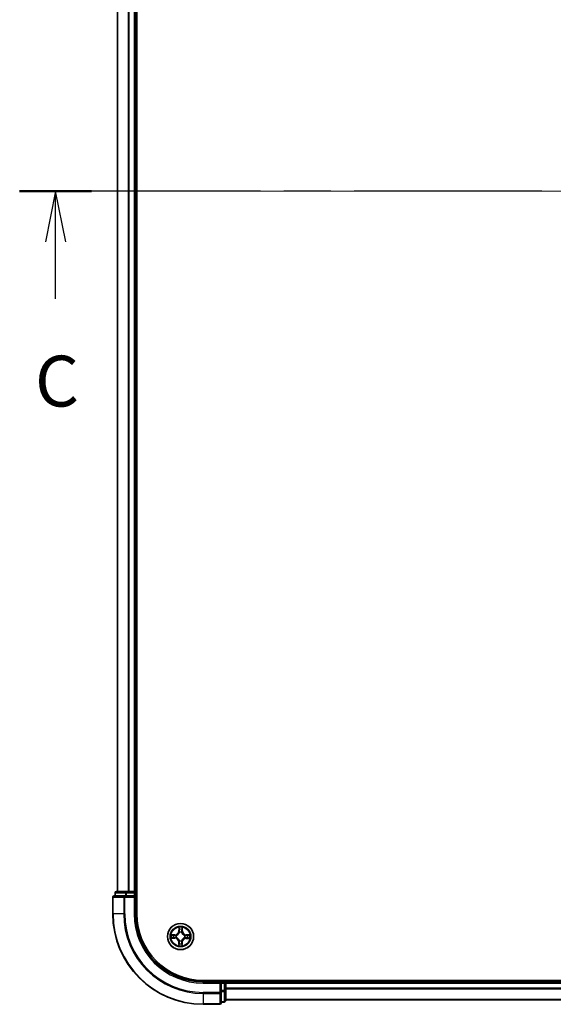
# Model space of a CAD drawing. Units: millimetres. Extents: x 36 to 7134, y 20 to 1284.
# Drawn here: x 1596 to 1715, y 838 to 1056 of the extents above; entities that cross this region are included whole.
import ezdxf

# ---------------------------------------------------------------- set-up
doc = ezdxf.new("R2010")
doc.units = ezdxf.units.MM
doc.header["$LTSCALE"] = 2.5
doc.linetypes.add('CHAIN', pattern=[0.3543, 0.2362, -0.0295, 0.0591, -0.0295])
for name, color, linetype, lineweight in [('Centerline (ISO)', 131, 'Continuous', 18), ('Section Line (ISO)', 7, 'CHAIN', 25), ('Visible (ISO)', 7, 'Continuous', 35), ('Visible Narrow (ISO)', 7, 'Continuous', 25)]:
    doc.layers.add(name, color=color, linetype=linetype, lineweight=lineweight)
doc.styles.add('Note Text (TK)', font='MS PGothic.ttf')

# ---------------------------------------------------------------- blocks, each defined once
blk = doc.blocks.new('2dTransSection2')
at = {"layer": 'Section Line (ISO)', "linetype": 'CHAIN', "ltscale": 15.641702}
blk.add_line((195.181, 229.859), (141.762, 229.859), dxfattribs=at)
at = {"layer": 'Section Line (ISO)', "linetype": 'Continuous', "lineweight": 50}
for p, q in [((145.304, 229.859), (141.762, 229.859)), ((195.181, 229.859), (191.639, 229.859))]:
    blk.add_line(p, q, dxfattribs=at)
at = {"layer": 'Section Line (ISO)', "linetype": 'Continuous'}
for p, q in [((143.533, 229.859), (143.033, 227.359)), ((143.533, 227.359), (143.533, 229.859)), ((144.033, 227.359), (143.533, 229.859)), ((193.41, 229.859), (192.91, 227.359)), ((193.41, 227.359), (193.41, 229.859)), ((193.91, 227.359), (193.41, 229.859)), ((143.533, 224.555), (143.533, 227.359)), ((193.41, 224.555), (193.41, 227.359))]:
    blk.add_line(p, q, dxfattribs=at)
at = {"layer": 'Section Line (ISO)', "char_height": 2.5, "attachment_point": 7, "style": 'Note Text (TK)'}
for insert in [(142.515, 218.482), (192.391, 218.482)]:
    blk.add_mtext('C', dxfattribs=dict(at, insert=insert))

msp = doc.modelspace()

# ---------------------------------------------------------------- linework, layer by layer
at = {"layer": 'Centerline (ISO)', "linetype": 'CHAIN', "ltscale": 23.990969}
msp.add_line((1827.3223, 1018.3654), (1606.8223, 1018.3654), dxfattribs=at)
at = {"layer": 'Visible (ISO)'}
for p, q in [((1622.3723, 858.3654), (1622.3723, 1178.3654)), ((1618.0723, 1173.3654), (1618.0723, 863.3654)), ((1622.0723, 863.3654), (1622.0723, 1173.3654)), ((1617.5723, 863.0654), (1617.5723, 862.3654)), ((1620.1137, 863.3654), (1617.8723, 863.3654)), ((1620.4892, 863.3654), (1620.1137, 863.3654)), ((1620.7128, 863.3654), (1620.4892, 863.3654)), ((1621.7723, 863.3654), (1620.7128, 863.3654)), ((1622.0723, 863.3654), (1621.7723, 863.3654)), ((1622.3723, 863.3654), (1622.0723, 863.3654)), ((1622.0723, 862.3654), (1622.0723, 863.0654)), ((1617.0723, 862.0654), (1617.0723, 858.3654)), ((1619.7128, 862.3654), (1617.3723, 862.3654)), ((1620.1137, 862.3654), (1619.7128, 862.3654)), ((1620.1137, 862.3654), (1621.7723, 862.3654)), ((1621.7723, 862.0654), (1622.0723, 862.3654)), ((1622.0723, 862.3654), (1621.7723, 862.3654)), ((1622.0723, 858.3654), (1622.0723, 862.3654)), ((1797.0723, 843.6654), (1637.0723, 843.6654)), ((1642.0723, 843.3654), (1642.0723, 843.6654)), ((1641.0723, 843.3654), (1637.0723, 843.3654)), ((1641.0723, 843.3654), (1640.7723, 843.0654)), ((1641.7723, 843.3654), (1641.0723, 843.3654)), ((1641.0723, 843.0654), (1641.0723, 843.3654)), ((1641.0723, 843.0654), (1641.0723, 841.4068)), ((1641.0723, 841.0059), (1641.0723, 841.4068)), ((1642.0723, 843.0654), (1642.0723, 843.3654)), ((1792.0723, 843.3654), (1642.0723, 843.3654)), ((1642.0723, 841.4068), (1642.0723, 843.0654)), ((1642.0723, 839.1654), (1642.0723, 841.4068)), ((1641.0723, 838.6654), (1641.0723, 841.0059)), ((1642.0723, 839.3654), (1792.0723, 839.3654)), ((1637.0723, 838.3654), (1640.7723, 838.3654)), ((1641.0723, 838.8654), (1641.7723, 838.8654))]:
    msp.add_line(p, q, dxfattribs=at)
msp.add_circle((1632.0723, 853.3654), 2.9, dxfattribs=at)
for centre, radius, start, end in [((1617.8723, 863.0654), 0.3, 90, 180), ((1621.7723, 863.0654), 0.3, 0, 90), ((1617.3723, 862.0654), 0.3, 90, 180), ((1637.0723, 858.3654), 20, 180, 270), ((1637.0723, 858.3654), 15, 180, 270), ((1637.0723, 858.3654), 14.7, 180, 270), ((1641.7723, 843.0654), 0.3, 0, 90), ((1641.7723, 839.1654), 0.3, 270, 0), ((1640.7723, 838.6654), 0.3, 270, 0)]:
    msp.add_arc(centre, radius, start, end, dxfattribs=at)
at = {"layer": 'Visible Narrow (ISO)'}
for p, q in [((1618.1418, 863.3654), (1618.1418, 1173.3654)), ((1620.4823, 1173.3654), (1620.4823, 863.3654)), ((1620.7128, 863.3654), (1620.7128, 1173.3654)), ((1621.7723, 1173.3654), (1621.7723, 863.3654)), ((1617.6418, 863.0654), (1617.5723, 863.0654)), ((1617.6418, 863.0654), (1619.8832, 863.0654)), ((1617.6418, 862.3654), (1617.6418, 863.0654)), ((1620.1137, 863.0654), (1619.8832, 863.0654)), ((1619.8832, 863.0654), (1619.8832, 862.3654)), ((1620.1137, 863.0654), (1620.1137, 863.3654)), ((1620.1137, 863.0654), (1621.7723, 863.0654)), ((1620.1137, 862.3654), (1620.1137, 863.0654)), ((1621.7723, 863.0654), (1621.7723, 863.3654)), ((1622.0723, 863.0654), (1621.7723, 863.0654)), ((1621.7723, 863.0654), (1621.7723, 862.3654)), ((1622.0723, 863.0654), (1622.3723, 863.0654)), ((1617.1418, 862.0654), (1617.0723, 862.0654)), ((1617.1418, 862.0654), (1619.4823, 862.0654)), ((1617.1418, 858.3654), (1617.1418, 862.0654)), ((1619.7128, 862.0654), (1619.4823, 862.0654)), ((1619.4823, 862.0654), (1619.4823, 858.3654)), ((1619.7128, 862.0654), (1619.7128, 862.3654)), ((1619.7128, 862.0654), (1621.7723, 862.0654)), ((1619.7128, 858.3654), (1619.7128, 862.0654)), ((1621.7723, 862.0654), (1621.7723, 858.3654)), ((1617.1418, 858.3654), (1617.0723, 858.3654)), ((1619.4823, 858.3654), (1617.1418, 858.3654)), ((1619.4823, 858.3654), (1619.7128, 858.3654)), ((1621.7723, 858.3654), (1622.0723, 858.3654)), ((1631.6981, 855.3912), (1631.6783, 854.6118)), ((1631.7281, 854.6105), (1631.6783, 854.6118)), ((1631.7281, 854.6105), (1631.7406, 855.1005)), ((1631.7281, 854.6105), (1631.8007, 854.6087)), ((1632.4365, 854.6048), (1632.3639, 854.6041)), ((1632.4319, 855.0949), (1632.4365, 854.6048)), ((1632.4365, 854.6048), (1632.4863, 854.6053)), ((1632.4863, 854.6053), (1632.479, 855.3849)), ((1630.0465, 852.9912), (1630.8259, 852.9714)), ((1630.8324, 853.7794), (1630.0528, 853.7721)), ((1630.8272, 853.0211), (1630.3372, 853.0336)), ((1630.3428, 853.725), (1630.8329, 853.7296)), ((1630.8272, 853.0211), (1630.8259, 852.9714)), ((1630.8272, 853.0211), (1630.829, 853.0938)), ((1630.8329, 853.7296), (1630.8324, 853.7794)), ((1630.8329, 853.7296), (1630.8335, 853.657)), ((1631.1541, 853.1317), (1631.1334, 853.1264)), ((1631.1374, 853.6194), (1631.158, 853.6139)), ((1631.8182, 852.4305), (1631.8238, 852.4511)), ((1631.8386, 854.2836), (1631.8333, 854.3043)), ((1632.306, 852.4472), (1632.3113, 852.4265)), ((1632.3264, 854.3003), (1632.3208, 854.2797)), ((1633.0072, 853.1113), (1632.9866, 853.1169)), ((1632.9905, 853.5991), (1633.0112, 853.6044)), ((1633.3117, 853.0012), (1633.3111, 853.0738)), ((1633.8018, 853.0058), (1633.3117, 853.0012)), ((1633.3117, 853.0012), (1633.3122, 852.9513)), ((1633.3122, 852.9513), (1634.0918, 852.9587)), ((1633.3174, 853.7096), (1633.3156, 853.637)), ((1633.3174, 853.7096), (1633.3187, 853.7594)), ((1633.3174, 853.7096), (1633.8074, 853.6971)), ((1634.0981, 853.7395), (1633.3187, 853.7594)), ((1631.7081, 852.126), (1631.6583, 852.1255)), ((1631.6583, 852.1255), (1631.6656, 851.3459)), ((1631.7081, 852.126), (1631.7807, 852.1266)), ((1631.7127, 851.6358), (1631.7081, 852.126)), ((1632.4165, 852.1203), (1632.3439, 852.1221)), ((1632.4165, 852.1203), (1632.404, 851.6303)), ((1632.4165, 852.1203), (1632.4663, 852.119)), ((1632.4465, 851.3396), (1632.4663, 852.119)), ((1641.7723, 843.6654), (1641.7723, 843.3654)), ((1637.0723, 843.0654), (1637.0723, 843.3654)), ((1637.0723, 843.0654), (1640.7723, 843.0654)), ((1640.7723, 843.0654), (1640.7723, 841.0059)), ((1641.0723, 843.0654), (1641.7723, 843.0654)), ((1641.7723, 841.4068), (1641.0723, 841.4068)), ((1641.7723, 843.0654), (1641.7723, 843.3654)), ((1641.7723, 843.0654), (1641.7723, 841.4068)), ((1642.0723, 843.0654), (1641.7723, 843.0654)), ((1642.0723, 841.4068), (1641.7723, 841.4068)), ((1641.7723, 841.1763), (1641.7723, 841.4068)), ((1642.0723, 843.0654), (1792.0723, 843.0654)), ((1792.0723, 841.9591), (1642.0723, 841.9591)), ((1642.0723, 841.8054), (1792.0723, 841.8054)), ((1640.7723, 841.0059), (1637.0723, 841.0059)), ((1637.0723, 840.7754), (1637.0723, 841.0059)), ((1637.0723, 840.7754), (1640.7723, 840.7754)), ((1637.0723, 840.7754), (1637.0723, 838.4349)), ((1641.0723, 841.0059), (1640.7723, 841.0059)), ((1640.7723, 840.7754), (1640.7723, 841.0059)), ((1640.7723, 840.7754), (1640.7723, 838.4349)), ((1641.0723, 841.1763), (1641.7723, 841.1763)), ((1641.7723, 841.1763), (1641.7723, 838.9349)), ((1792.0723, 839.4117), (1642.0723, 839.4117)), ((1640.7723, 838.4349), (1637.0723, 838.4349)), ((1637.0723, 838.4349), (1637.0723, 838.3654)), ((1640.7723, 838.3654), (1640.7723, 838.4349)), ((1641.7723, 838.9349), (1641.0723, 838.9349)), ((1641.7723, 838.8654), (1641.7723, 838.9349))]:
    msp.add_line(p, q, dxfattribs=at)
for radius in [2.8677, 2.3092, 2.1415]:
    msp.add_circle((1632.0723, 853.3654), radius, dxfattribs=at)
for centre, radius, start, end in [((1637.0723, 858.3654), 19.9305, 180, 270), ((1637.0723, 858.3654), 17.59, 180, 270), ((1637.0723, 858.3654), 17.3595, 180, 270), ((1637.0723, 858.3654), 15.3, 180, 270), ((1630.8244, 854.6336), 0.8542, 270.538956, 358.538956), ((1630.8244, 854.6336), 0.904, 270.538956, 358.538956), ((1632.0723, 853.3654), 2.0601, 78.613538, 100.464375), ((1632.0723, 853.3654), 1.6122, 79.231436, 99.846477), ((1632.0723, 853.3654), 0.9688, 74.797, 104.280912), ((1633.3405, 854.6133), 0.904, 180.538956, 268.538956), ((1633.3405, 854.6133), 0.8542, 180.538956, 268.538956), ((1632.0723, 853.3654), 2.0601, 168.613538, 190.464375), ((1632.0723, 853.3654), 1.6122, 169.231436, 189.846477), ((1630.8041, 852.1175), 0.8542, 0.538956, 88.538956), ((1630.8041, 852.1175), 0.904, 0.538956, 88.538956), ((1632.0723, 853.3654), 0.9688, 164.797, 194.280912), ((1632.0723, 853.3654), 0.9475, 164.797, 194.280912), ((1632.0723, 853.3654), 0.9688, 254.797, 284.280912), ((1632.0723, 853.3654), 0.9475, 254.797, 284.280912), ((1632.0723, 853.3654), 0.9475, 74.797, 104.280912), ((1633.3202, 852.0972), 0.904, 90.538956, 178.538956), ((1633.3202, 852.0972), 0.8542, 90.538956, 178.538956), ((1632.0723, 853.3654), 0.9475, 344.797, 14.280912), ((1632.0723, 853.3654), 0.9688, 344.797, 14.280912), ((1632.0723, 853.3654), 1.6122, 349.231436, 9.846477), ((1632.0723, 853.3654), 2.0601, 348.613538, 10.464375), ((1632.0723, 853.3654), 2.0601, 258.613538, 280.464375), ((1632.0723, 853.3654), 1.6122, 259.231436, 279.846477)]:
    msp.add_arc(centre, radius, start, end, dxfattribs=at)
for centre, major_axis, ratio, start_param, end_param in [((1617.8723, 863.0654), (0, 0.3), 0.76822128, 0, 1.57079633), ((1620.1137, 863.0654), (0, 0.3), 0.76822128, 0, 1.57079633), ((1617.3723, 862.0654), (0, 0.3), 0.76822128, 0, 1.57079633), ((1619.7128, 862.0654), (0, 0.3), 0.76822128, 0, 1.57079633), ((1631.7903, 855.0992), (-0.05, -0.0016), 0.54850665, 4.7835784, 6.17876057), ((1631.8043, 854.9097), (-0.0494, -0.0076), 0.89574018, 4.73044269, 6.08586581), ((1631.8505, 854.6074), (-0.0494, -0.0076), 0.89572054, 4.73483766, 6.08588361), ((1632.3141, 854.6037), (0.0493, -0.0083), 0.89572054, 0.1973017, 1.54834765), ((1632.3652, 854.9052), (0.0493, -0.0084), 0.89574018, 0.19731949, 1.55274262), ((1632.3821, 855.0945), (0.0499, -0.0024), 0.54850665, 0.10442473, 1.4996069), ((1630.3385, 853.0834), (0.0016, -0.05), 0.54850665, 4.7835784, 6.17876057), ((1630.3432, 853.6752), (0.0024, 0.0499), 0.54850665, 0.10442473, 1.4996069), ((1630.528, 853.0974), (0.0076, -0.0494), 0.89574018, 4.73044269, 6.08586581), ((1630.5325, 853.6582), (0.0084, 0.0493), 0.89574018, 0.19731949, 1.55274262), ((1630.8303, 853.1436), (0.0076, -0.0494), 0.89572054, 4.73483766, 6.08588361), ((1630.834, 853.6072), (0.0083, 0.0493), 0.89572054, 0.1973017, 1.54834765), ((1631.1768, 853.1375), (-0.0094, -0.0491), 0.87684642, 5.10328313, 6.10089396), ((1631.1806, 853.6077), (-0.0087, 0.0492), 0.87684641, 0.18229136, 1.17990219), ((1631.1768, 853.1375), (-0.0153, -0.0476), 0.41070123, 4.96449783, 6.18744952), ((1631.1806, 853.6077), (-0.0145, 0.0478), 0.41070123, 0.09573579, 1.31868747), ((1631.83, 852.4737), (-0.0492, -0.0087), 0.87684641, 0.18229136, 1.17990219), ((1631.83, 852.4737), (-0.0478, -0.0145), 0.41070123, 0.09573579, 1.31868747), ((1631.8444, 854.2608), (-0.0491, 0.0094), 0.87684642, 5.10328313, 6.10089396), ((1631.8444, 854.2608), (-0.0476, 0.0153), 0.41070123, 4.96449783, 6.18744952), ((1632.3002, 852.4699), (0.0476, -0.0153), 0.41070123, 4.96449783, 6.18744952), ((1632.3002, 852.4699), (0.0491, -0.0094), 0.87684642, 5.10328313, 6.10089396), ((1632.3146, 854.2571), (0.0478, 0.0145), 0.41070123, 0.09573579, 1.31868747), ((1632.3146, 854.2571), (0.0492, 0.0087), 0.87684641, 0.18229136, 1.17990219), ((1632.964, 853.1231), (0.0145, -0.0478), 0.41070123, 0.09573579, 1.31868747), ((1632.964, 853.1231), (0.0087, -0.0492), 0.87684641, 0.18229136, 1.17990219), ((1632.9678, 853.5933), (0.0094, 0.0491), 0.87684642, 5.10328313, 6.10089396), ((1632.9678, 853.5933), (0.0153, 0.0476), 0.41070123, 4.96449783, 6.18744952), ((1633.3106, 853.1236), (-0.0083, -0.0493), 0.89572054, 0.1973017, 1.54834765), ((1633.3143, 853.5872), (-0.0076, 0.0494), 0.89572054, 4.73483766, 6.08588361), ((1633.6121, 853.0725), (-0.0084, -0.0493), 0.89574018, 0.19731949, 1.55274262), ((1633.6166, 853.6334), (-0.0076, 0.0494), 0.89574018, 4.73044269, 6.08586581), ((1633.8014, 853.0556), (-0.0024, -0.0499), 0.54850665, 0.10442473, 1.4996069), ((1633.8061, 853.6473), (-0.0016, 0.05), 0.54850665, 4.7835784, 6.17876057), ((1631.7625, 851.6363), (-0.0499, 0.0024), 0.54850665, 0.10442473, 1.4996069), ((1631.7794, 851.8256), (-0.0493, 0.0084), 0.89574018, 0.19731949, 1.55274262), ((1631.8305, 852.1271), (-0.0493, 0.0083), 0.89572054, 0.1973017, 1.54834765), ((1632.2941, 852.1234), (0.0494, 0.0076), 0.89572054, 4.73483766, 6.08588361), ((1632.3403, 851.8211), (0.0494, 0.0076), 0.89574018, 4.73044269, 6.08586581), ((1632.3543, 851.6316), (0.05, 0.0016), 0.54850665, 4.7835784, 6.17876057), ((1641.7723, 841.4068), (0.3, 0), 0.76822128, 4.71238898, 6.28318531), ((1640.7723, 841.0059), (0.3, 0), 0.76822128, 4.71238898, 6.28318531), ((1641.7723, 839.1654), (0.3, 0), 0.76822128, 4.71238898, 6.28318531), ((1640.7723, 838.6654), (0.3, 0), 0.76822128, 4.71238898, 6.28318531)]:
    msp.add_ellipse(centre, major_axis=major_axis, ratio=ratio, start_param=start_param, end_param=end_param, dxfattribs=at)
for points, knots in [([(1631.7859, 855.1265), (1631.7857, 855.1415), (1631.7837, 855.157), (1631.7755, 855.198), (1631.7676, 855.2237), (1631.7498, 855.2726), (1631.7404, 855.2957), (1631.72, 855.343), (1631.709, 855.3672), (1631.6981, 855.3912)], [0, 0, 0, 0, 0.0059340385, 0.0059340385, 0.0154285, 0.0154285, 0.0237449879, 0.0237449879, 0.0323943032, 0.0323943032, 0.0323943032, 0.0323943032]), ([(1631.6981, 855.3912), (1631.7035, 855.3648), (1631.7088, 855.3383), (1631.7188, 855.2863), (1631.7234, 855.2609), (1631.732, 855.2073), (1631.7358, 855.1791), (1631.7396, 855.134), (1631.7405, 855.117), (1631.7406, 855.1005)], [-0.0323943032, -0.0323943032, -0.0323943032, -0.0323943032, -0.0237449879, -0.0237449879, -0.0154285, -0.0154285, -0.0059340385, -0.0059340385, 0, 0, 0, 0]), ([(1631.7406, 855.1005), (1631.7418, 855.0601), (1631.7437, 855.0233), (1631.7484, 854.9593), (1631.7512, 854.9322), (1631.7545, 854.911)], [0, 0, 0, 0, 0.014491423, 0.014491423, 0.0289828459, 0.0289828459, 0.0289828459, 0.0289828459]), ([(1631.7545, 854.911), (1631.7622, 854.8606), (1631.7699, 854.8102), (1631.7853, 854.7094), (1631.793, 854.6591), (1631.8007, 854.6087)], [0, 0, 0, 0, 0.0343899271, 0.0343899271, 0.0687798542, 0.0687798542, 0.0687798542, 0.0687798542]), ([(1631.7966, 854.9538), (1631.7937, 854.9731), (1631.7913, 854.9978), (1631.7878, 855.0561), (1631.7865, 855.0897), (1631.7859, 855.1265)], [-0.0289828459, -0.0289828459, -0.0289828459, -0.0289828459, -0.014491423, -0.014491423, 0, 0, 0, 0]), ([(1631.8426, 854.6515), (1631.8349, 854.7019), (1631.8273, 854.7523), (1631.8119, 854.8531), (1631.8043, 854.9034), (1631.7966, 854.9538)], [-0.0687798542, -0.0687798542, -0.0687798542, -0.0687798542, -0.0343899271, -0.0343899271, 0, 0, 0, 0]), ([(1631.8007, 854.6087), (1631.8118, 854.5402), (1631.8158, 854.4705), (1631.8098, 854.3594), (1631.8052, 854.3191), (1631.7976, 854.2779)], [0, 0, 0, 0, 0.0491206273, 0.0491206273, 0.0764653604, 0.0764653604, 0.0764653604, 0.0764653604]), ([(1631.8333, 854.3043), (1631.8425, 854.3475), (1631.8482, 854.3897), (1631.8568, 854.5064), (1631.8535, 854.5795), (1631.8426, 854.6515)], [-0.0764653604, -0.0764653604, -0.0764653604, -0.0764653604, -0.0491206273, -0.0491206273, 0, 0, 0, 0]), ([(1632.3227, 854.6476), (1632.3106, 854.5758), (1632.3061, 854.5027), (1632.3128, 854.386), (1632.3179, 854.3437), (1632.3264, 854.3003)], [-0.0982412545, -0.0982412545, -0.0982412545, -0.0982412545, -0.0491206273, -0.0491206273, -0.0217758941, -0.0217758941, -0.0217758941, -0.0217758941]), ([(1632.3735, 854.9492), (1632.365, 854.8989), (1632.3566, 854.8487), (1632.3396, 854.7482), (1632.3311, 854.6979), (1632.3227, 854.6476)], [-0.0687798542, -0.0687798542, -0.0687798542, -0.0687798542, -0.0343899271, -0.0343899271, 0, 0, 0, 0]), ([(1632.3617, 854.2734), (1632.3547, 854.3147), (1632.3508, 854.355), (1632.3466, 854.4662), (1632.3517, 854.5358), (1632.3639, 854.6041)], [0.0217758941, 0.0217758941, 0.0217758941, 0.0217758941, 0.0491206273, 0.0491206273, 0.0982412545, 0.0982412545, 0.0982412545, 0.0982412545]), ([(1632.3639, 854.6041), (1632.3724, 854.6544), (1632.3809, 854.7047), (1632.3979, 854.8051), (1632.4065, 854.8554), (1632.415, 854.9056)], [0, 0, 0, 0, 0.0343899271, 0.0343899271, 0.0687798542, 0.0687798542, 0.0687798542, 0.0687798542]), ([(1632.387, 855.1216), (1632.3858, 855.0851), (1632.384, 855.0517), (1632.3795, 854.9934), (1632.3768, 854.9686), (1632.3735, 854.9492)], [-0.0289828459, -0.0289828459, -0.0289828459, -0.0289828459, -0.0145850634, -0.0145850634, 0, 0, 0, 0]), ([(1632.479, 855.3849), (1632.4653, 855.3559), (1632.4514, 855.3266), (1632.4223, 855.2602), (1632.4077, 855.2236), (1632.3918, 855.1651), (1632.3877, 855.143), (1632.387, 855.1216)], [-0.0003383294, -0.0003383294, -0.0003383294, -0.0003383294, 0.0102009359, 0.0102009359, 0.0236501899, 0.0236501899, 0.0320559737, 0.0320559737, 0.0320559737, 0.0320559737]), ([(1632.415, 854.9056), (1632.4186, 854.927), (1632.4219, 854.9542), (1632.4276, 855.0183), (1632.43, 855.0549), (1632.4319, 855.0949)], [0, 0, 0, 0, 0.0145850634, 0.0145850634, 0.0289828459, 0.0289828459, 0.0289828459, 0.0289828459]), ([(1632.4319, 855.0949), (1632.4324, 855.1183), (1632.4345, 855.1427), (1632.4427, 855.2071), (1632.4501, 855.2474), (1632.4649, 855.3206), (1632.472, 855.3529), (1632.479, 855.3849)], [-0.0320559737, -0.0320559737, -0.0320559737, -0.0320559737, -0.0236501899, -0.0236501899, -0.0102009359, -0.0102009359, 0.0003383294, 0.0003383294, 0.0003383294, 0.0003383294]), ([(1630.3112, 853.079), (1630.2962, 853.0788), (1630.2807, 853.0768), (1630.2396, 853.0686), (1630.214, 853.0607), (1630.1651, 853.0429), (1630.142, 853.0335), (1630.0947, 853.0131), (1630.0705, 853.0021), (1630.0465, 852.9912)], [0, 0, 0, 0, 0.0059340385, 0.0059340385, 0.0154285, 0.0154285, 0.0237449879, 0.0237449879, 0.0323943032, 0.0323943032, 0.0323943032, 0.0323943032]), ([(1630.0465, 852.9912), (1630.0729, 852.9966), (1630.0994, 853.0019), (1630.1514, 853.0119), (1630.1768, 853.0165), (1630.2304, 853.025), (1630.2586, 853.0289), (1630.3037, 853.0327), (1630.3207, 853.0336), (1630.3372, 853.0336)], [-0.0323943032, -0.0323943032, -0.0323943032, -0.0323943032, -0.0237449879, -0.0237449879, -0.0154285, -0.0154285, -0.0059340385, -0.0059340385, 0, 0, 0, 0]), ([(1630.3428, 853.725), (1630.3194, 853.7255), (1630.295, 853.7276), (1630.2306, 853.7358), (1630.1903, 853.7432), (1630.1171, 853.758), (1630.0848, 853.7651), (1630.0528, 853.7721)], [-0.0320559737, -0.0320559737, -0.0320559737, -0.0320559737, -0.0236501899, -0.0236501899, -0.0102009359, -0.0102009359, 0.0003383294, 0.0003383294, 0.0003383294, 0.0003383294]), ([(1630.0528, 853.7721), (1630.0818, 853.7584), (1630.1111, 853.7445), (1630.1774, 853.7154), (1630.2141, 853.7008), (1630.2726, 853.6849), (1630.2947, 853.6808), (1630.3161, 853.6801)], [-0.0003383294, -0.0003383294, -0.0003383294, -0.0003383294, 0.0102009359, 0.0102009359, 0.0236501899, 0.0236501899, 0.0320559737, 0.0320559737, 0.0320559737, 0.0320559737]), ([(1630.4839, 853.0897), (1630.4646, 853.0868), (1630.4399, 853.0844), (1630.3816, 853.0808), (1630.348, 853.0796), (1630.3112, 853.079)], [-0.0289828459, -0.0289828459, -0.0289828459, -0.0289828459, -0.014491423, -0.014491423, 0, 0, 0, 0]), ([(1630.3161, 853.6801), (1630.3526, 853.6789), (1630.386, 853.6771), (1630.4443, 853.6726), (1630.4691, 853.6698), (1630.4885, 853.6666)], [-0.0289828459, -0.0289828459, -0.0289828459, -0.0289828459, -0.0145850634, -0.0145850634, 0, 0, 0, 0]), ([(1630.3372, 853.0336), (1630.3776, 853.0349), (1630.4144, 853.0368), (1630.4784, 853.0415), (1630.5055, 853.0443), (1630.5267, 853.0476)], [0, 0, 0, 0, 0.014491423, 0.014491423, 0.0289828459, 0.0289828459, 0.0289828459, 0.0289828459]), ([(1630.532, 853.7081), (1630.5107, 853.7117), (1630.4835, 853.715), (1630.4194, 853.7207), (1630.3828, 853.7231), (1630.3428, 853.725)], [0, 0, 0, 0, 0.0145850634, 0.0145850634, 0.0289828459, 0.0289828459, 0.0289828459, 0.0289828459]), ([(1630.7862, 853.1357), (1630.7358, 853.128), (1630.6854, 853.1204), (1630.5846, 853.105), (1630.5343, 853.0974), (1630.4839, 853.0897)], [-0.0687798542, -0.0687798542, -0.0687798542, -0.0687798542, -0.0343899271, -0.0343899271, 0, 0, 0, 0]), ([(1630.4885, 853.6666), (1630.5388, 853.6581), (1630.589, 853.6497), (1630.6895, 853.6327), (1630.7398, 853.6242), (1630.7901, 853.6158)], [-0.0687798542, -0.0687798542, -0.0687798542, -0.0687798542, -0.0343899271, -0.0343899271, 0, 0, 0, 0]), ([(1630.5267, 853.0476), (1630.5771, 853.0553), (1630.6275, 853.063), (1630.7282, 853.0784), (1630.7786, 853.0861), (1630.829, 853.0938)], [0, 0, 0, 0, 0.0343899271, 0.0343899271, 0.0687798542, 0.0687798542, 0.0687798542, 0.0687798542]), ([(1630.8335, 853.657), (1630.7833, 853.6655), (1630.733, 853.674), (1630.6325, 853.691), (1630.5823, 853.6995), (1630.532, 853.7081)], [0, 0, 0, 0, 0.0343899271, 0.0343899271, 0.0687798542, 0.0687798542, 0.0687798542, 0.0687798542]), ([(1631.1334, 853.1264), (1631.0902, 853.1356), (1631.0479, 853.1413), (1630.9313, 853.1499), (1630.8582, 853.1466), (1630.7862, 853.1357)], [-0.0764653604, -0.0764653604, -0.0764653604, -0.0764653604, -0.0491206273, -0.0491206273, 0, 0, 0, 0]), ([(1630.7901, 853.6158), (1630.8618, 853.6037), (1630.935, 853.5992), (1631.0517, 853.6059), (1631.094, 853.611), (1631.1374, 853.6194)], [-0.0982412545, -0.0982412545, -0.0982412545, -0.0982412545, -0.0491206273, -0.0491206273, -0.0217758941, -0.0217758941, -0.0217758941, -0.0217758941]), ([(1630.829, 853.0938), (1630.8975, 853.1049), (1630.9672, 853.1089), (1631.0783, 853.1029), (1631.1186, 853.0983), (1631.1597, 853.0907)], [0, 0, 0, 0, 0.0491206273, 0.0491206273, 0.0764653604, 0.0764653604, 0.0764653604, 0.0764653604]), ([(1631.1643, 853.6548), (1631.123, 853.6478), (1631.0827, 853.6439), (1630.9715, 853.6397), (1630.9018, 853.6448), (1630.8335, 853.657)], [0.0217758941, 0.0217758941, 0.0217758941, 0.0217758941, 0.0491206273, 0.0491206273, 0.0982412545, 0.0982412545, 0.0982412545, 0.0982412545]), ([(1631.8238, 852.4511), (1631.8188, 852.467), (1631.8133, 852.4829), (1631.7776, 852.5792), (1631.7365, 852.6586), (1631.6497, 852.782), (1631.6114, 852.828), (1631.5695, 852.8706), (1631.5275, 852.9132), (1631.4822, 852.9522), (1631.3602, 853.0411), (1631.2815, 853.0834), (1631.1858, 853.1207), (1631.1699, 853.1264), (1631.1541, 853.1317)], [-0.174866013, -0.174866013, -0.174866013, -0.174866013, -0.16940495, -0.16940495, -0.141674077, -0.141674077, -0.124342281, -0.124342281, -0.124342281, -0.107010485, -0.107010485, -0.079279611, -0.079279611, -0.073818549, -0.073818549, -0.073818549, -0.073818549]), ([(1631.158, 853.6139), (1631.1739, 853.6189), (1631.1898, 853.6244), (1631.2861, 853.6601), (1631.3655, 853.7012), (1631.4889, 853.788), (1631.5349, 853.8263), (1631.5775, 853.8682), (1631.6201, 853.9101), (1631.6591, 853.9555), (1631.748, 854.0775), (1631.7903, 854.1562), (1631.8276, 854.2519), (1631.8333, 854.2677), (1631.8386, 854.2836)], [-0.174866013, -0.174866013, -0.174866013, -0.174866013, -0.16940495, -0.16940495, -0.141674077, -0.141674077, -0.124342281, -0.124342281, -0.124342281, -0.107010485, -0.107010485, -0.079279611, -0.079279611, -0.073818549, -0.073818549, -0.073818549, -0.073818549]), ([(1631.1597, 853.0907), (1631.1748, 853.0859), (1631.1899, 853.0807), (1631.2808, 853.0467), (1631.3555, 853.0082), (1631.4698, 852.9271), (1631.512, 852.8914), (1631.5507, 852.8521), (1631.5894, 852.8128), (1631.6244, 852.77), (1631.7037, 852.6544), (1631.7409, 852.5792), (1631.7734, 852.4877), (1631.7784, 852.4725), (1631.7829, 852.4574)], [0.073818549, 0.073818549, 0.073818549, 0.073818549, 0.079279611, 0.079279611, 0.107010485, 0.107010485, 0.124342281, 0.124342281, 0.124342281, 0.141674077, 0.141674077, 0.16940495, 0.16940495, 0.174866013, 0.174866013, 0.174866013, 0.174866013]), ([(1631.7976, 854.2779), (1631.7928, 854.2629), (1631.7876, 854.2478), (1631.7536, 854.1569), (1631.7151, 854.0822), (1631.634, 853.9679), (1631.5983, 853.9257), (1631.559, 853.887), (1631.5197, 853.8483), (1631.4769, 853.8133), (1631.3613, 853.734), (1631.2861, 853.6968), (1631.1946, 853.6643), (1631.1794, 853.6593), (1631.1643, 853.6548)], [0.073818549, 0.073818549, 0.073818549, 0.073818549, 0.079279611, 0.079279611, 0.107010485, 0.107010485, 0.124342281, 0.124342281, 0.124342281, 0.141674077, 0.141674077, 0.16940495, 0.16940495, 0.174866013, 0.174866013, 0.174866013, 0.174866013]), ([(1631.7829, 852.4574), (1631.7899, 852.4161), (1631.7938, 852.3758), (1631.798, 852.2646), (1631.7929, 852.1949), (1631.7807, 852.1266)], [0.0217758941, 0.0217758941, 0.0217758941, 0.0217758941, 0.0491206273, 0.0491206273, 0.0982412545, 0.0982412545, 0.0982412545, 0.0982412545]), ([(1631.8219, 852.0831), (1631.834, 852.1549), (1631.8384, 852.228), (1631.8318, 852.3448), (1631.8267, 852.3871), (1631.8182, 852.4305)], [-0.0982412545, -0.0982412545, -0.0982412545, -0.0982412545, -0.0491206273, -0.0491206273, -0.0217758941, -0.0217758941, -0.0217758941, -0.0217758941]), ([(1632.3113, 852.4265), (1632.3021, 852.3833), (1632.2964, 852.341), (1632.2878, 852.2244), (1632.2911, 852.1513), (1632.302, 852.0793)], [-0.0764653604, -0.0764653604, -0.0764653604, -0.0764653604, -0.0491206273, -0.0491206273, 0, 0, 0, 0]), ([(1632.9866, 853.1169), (1632.9707, 853.1119), (1632.9548, 853.1064), (1632.8585, 853.0707), (1632.7791, 853.0296), (1632.6557, 852.9428), (1632.6097, 852.9045), (1632.5671, 852.8626), (1632.5245, 852.8206), (1632.4855, 852.7753), (1632.3966, 852.6533), (1632.3543, 852.5746), (1632.317, 852.4788), (1632.3113, 852.463), (1632.306, 852.4472)], [-0.174866013, -0.174866013, -0.174866013, -0.174866013, -0.16940495, -0.16940495, -0.141674077, -0.141674077, -0.124342281, -0.124342281, -0.124342281, -0.107010485, -0.107010485, -0.079279611, -0.079279611, -0.073818549, -0.073818549, -0.073818549, -0.073818549]), ([(1632.3208, 854.2797), (1632.3258, 854.2638), (1632.3313, 854.2479), (1632.367, 854.1516), (1632.4081, 854.0721), (1632.4949, 853.9488), (1632.5332, 853.9028), (1632.5751, 853.8602), (1632.6171, 853.8176), (1632.6624, 853.7786), (1632.7844, 853.6897), (1632.8631, 853.6474), (1632.9588, 853.6101), (1632.9747, 853.6044), (1632.9905, 853.5991)], [-0.174866013, -0.174866013, -0.174866013, -0.174866013, -0.16940495, -0.16940495, -0.141674077, -0.141674077, -0.124342281, -0.124342281, -0.124342281, -0.107010485, -0.107010485, -0.079279611, -0.079279611, -0.073818549, -0.073818549, -0.073818549, -0.073818549]), ([(1632.3439, 852.1221), (1632.3328, 852.1906), (1632.3288, 852.2603), (1632.3348, 852.3714), (1632.3394, 852.4117), (1632.347, 852.4528)], [0, 0, 0, 0, 0.0491206273, 0.0491206273, 0.0764653604, 0.0764653604, 0.0764653604, 0.0764653604]), ([(1632.347, 852.4528), (1632.3518, 852.4679), (1632.357, 852.483), (1632.391, 852.5739), (1632.4295, 852.6486), (1632.5106, 852.7629), (1632.5463, 852.8051), (1632.5856, 852.8438), (1632.6249, 852.8825), (1632.6677, 852.9175), (1632.7833, 852.9967), (1632.8585, 853.034), (1632.95, 853.0665), (1632.9652, 853.0715), (1632.9803, 853.076)], [0.073818549, 0.073818549, 0.073818549, 0.073818549, 0.079279611, 0.079279611, 0.107010485, 0.107010485, 0.124342281, 0.124342281, 0.124342281, 0.141674077, 0.141674077, 0.16940495, 0.16940495, 0.174866013, 0.174866013, 0.174866013, 0.174866013]), ([(1632.9849, 853.6401), (1632.9698, 853.6449), (1632.9547, 853.6501), (1632.8638, 853.6841), (1632.7891, 853.7225), (1632.6748, 853.8037), (1632.6326, 853.8394), (1632.5939, 853.8787), (1632.5552, 853.918), (1632.5202, 853.9607), (1632.4409, 854.0764), (1632.4037, 854.1516), (1632.3712, 854.2431), (1632.3662, 854.2583), (1632.3617, 854.2734)], [0.073818549, 0.073818549, 0.073818549, 0.073818549, 0.079279611, 0.079279611, 0.107010485, 0.107010485, 0.124342281, 0.124342281, 0.124342281, 0.141674077, 0.141674077, 0.16940495, 0.16940495, 0.174866013, 0.174866013, 0.174866013, 0.174866013]), ([(1632.9803, 853.076), (1633.0216, 853.083), (1633.0619, 853.0869), (1633.1731, 853.0911), (1633.2428, 853.086), (1633.3111, 853.0738)], [0.0217758941, 0.0217758941, 0.0217758941, 0.0217758941, 0.0491206273, 0.0491206273, 0.0982412545, 0.0982412545, 0.0982412545, 0.0982412545]), ([(1633.3156, 853.637), (1633.2471, 853.6259), (1633.1774, 853.6219), (1633.0663, 853.6279), (1633.026, 853.6325), (1632.9849, 853.6401)], [0, 0, 0, 0, 0.0491206273, 0.0491206273, 0.0764653604, 0.0764653604, 0.0764653604, 0.0764653604]), ([(1633.3545, 853.115), (1633.2828, 853.1271), (1633.2096, 853.1315), (1633.0929, 853.1249), (1633.0506, 853.1198), (1633.0072, 853.1113)], [-0.0982412545, -0.0982412545, -0.0982412545, -0.0982412545, -0.0491206273, -0.0491206273, -0.0217758941, -0.0217758941, -0.0217758941, -0.0217758941]), ([(1633.0112, 853.6044), (1633.0544, 853.5952), (1633.0967, 853.5894), (1633.2133, 853.5809), (1633.2864, 853.5842), (1633.3584, 853.5951)], [-0.0764653604, -0.0764653604, -0.0764653604, -0.0764653604, -0.0491206273, -0.0491206273, 0, 0, 0, 0]), ([(1633.3111, 853.0738), (1633.3613, 853.0653), (1633.4116, 853.0568), (1633.5121, 853.0398), (1633.5623, 853.0312), (1633.6126, 853.0227)], [0, 0, 0, 0, 0.0343899271, 0.0343899271, 0.0687798542, 0.0687798542, 0.0687798542, 0.0687798542]), ([(1633.6179, 853.6832), (1633.5675, 853.6755), (1633.5171, 853.6678), (1633.4164, 853.6524), (1633.366, 853.6447), (1633.3156, 853.637)], [0, 0, 0, 0, 0.0343899271, 0.0343899271, 0.0687798542, 0.0687798542, 0.0687798542, 0.0687798542]), ([(1633.6561, 853.0642), (1633.6058, 853.0727), (1633.5556, 853.0811), (1633.4551, 853.0981), (1633.4048, 853.1066), (1633.3545, 853.115)], [-0.0687798542, -0.0687798542, -0.0687798542, -0.0687798542, -0.0343899271, -0.0343899271, 0, 0, 0, 0]), ([(1633.3584, 853.5951), (1633.4088, 853.6028), (1633.4592, 853.6104), (1633.56, 853.6257), (1633.6103, 853.6334), (1633.6607, 853.6411)], [-0.0687798542, -0.0687798542, -0.0687798542, -0.0687798542, -0.0343899271, -0.0343899271, 0, 0, 0, 0]), ([(1633.6126, 853.0227), (1633.6339, 853.0191), (1633.6611, 853.0158), (1633.7252, 853.0101), (1633.7618, 853.0077), (1633.8018, 853.0058)], [0, 0, 0, 0, 0.0145850634, 0.0145850634, 0.0289828459, 0.0289828459, 0.0289828459, 0.0289828459]), ([(1633.8074, 853.6971), (1633.767, 853.6958), (1633.7302, 853.694), (1633.6662, 853.6893), (1633.6391, 853.6865), (1633.6179, 853.6832)], [0, 0, 0, 0, 0.014491423, 0.014491423, 0.0289828459, 0.0289828459, 0.0289828459, 0.0289828459]), ([(1633.8285, 853.0507), (1633.792, 853.0519), (1633.7586, 853.0537), (1633.7003, 853.0582), (1633.6755, 853.0609), (1633.6561, 853.0642)], [-0.0289828459, -0.0289828459, -0.0289828459, -0.0289828459, -0.0145850634, -0.0145850634, 0, 0, 0, 0]), ([(1633.6607, 853.6411), (1633.68, 853.644), (1633.7047, 853.6464), (1633.763, 853.6499), (1633.7966, 853.6511), (1633.8334, 853.6518)], [-0.0289828459, -0.0289828459, -0.0289828459, -0.0289828459, -0.014491423, -0.014491423, 0, 0, 0, 0]), ([(1633.8018, 853.0058), (1633.8252, 853.0053), (1633.8496, 853.0032), (1633.914, 852.995), (1633.9543, 852.9876), (1634.0275, 852.9728), (1634.0598, 852.9657), (1634.0918, 852.9587)], [-0.0320559737, -0.0320559737, -0.0320559737, -0.0320559737, -0.0236501899, -0.0236501899, -0.0102009359, -0.0102009359, 0.0003383294, 0.0003383294, 0.0003383294, 0.0003383294]), ([(1634.0981, 853.7395), (1634.0717, 853.7342), (1634.0452, 853.7289), (1633.9932, 853.7189), (1633.9678, 853.7143), (1633.9142, 853.7057), (1633.886, 853.7019), (1633.8409, 853.6981), (1633.8239, 853.6972), (1633.8074, 853.6971)], [-0.0323943032, -0.0323943032, -0.0323943032, -0.0323943032, -0.0237449879, -0.0237449879, -0.0154285, -0.0154285, -0.0059340385, -0.0059340385, 0, 0, 0, 0]), ([(1634.0918, 852.9587), (1634.0628, 852.9724), (1634.0335, 852.9862), (1633.9672, 853.0154), (1633.9305, 853.03), (1633.872, 853.0459), (1633.8499, 853.05), (1633.8285, 853.0507)], [-0.0003383294, -0.0003383294, -0.0003383294, -0.0003383294, 0.0102009359, 0.0102009359, 0.0236501899, 0.0236501899, 0.0320559737, 0.0320559737, 0.0320559737, 0.0320559737]), ([(1633.8334, 853.6518), (1633.8484, 853.652), (1633.8639, 853.654), (1633.905, 853.6622), (1633.9306, 853.6701), (1633.9795, 853.6878), (1634.0026, 853.6973), (1634.0499, 853.7177), (1634.0741, 853.7287), (1634.0981, 853.7395)], [0, 0, 0, 0, 0.0059340385, 0.0059340385, 0.0154285, 0.0154285, 0.0237449879, 0.0237449879, 0.0323943032, 0.0323943032, 0.0323943032, 0.0323943032]), ([(1631.7127, 851.6358), (1631.7122, 851.6124), (1631.7101, 851.5881), (1631.7019, 851.5237), (1631.6945, 851.4833), (1631.6797, 851.4102), (1631.6726, 851.3779), (1631.6656, 851.3459)], [-0.0320559737, -0.0320559737, -0.0320559737, -0.0320559737, -0.0236501899, -0.0236501899, -0.0102009359, -0.0102009359, 0.0003383294, 0.0003383294, 0.0003383294, 0.0003383294]), ([(1631.6656, 851.3459), (1631.6793, 851.3749), (1631.6932, 851.4042), (1631.7223, 851.4705), (1631.7369, 851.5072), (1631.7528, 851.5656), (1631.7569, 851.5878), (1631.7576, 851.6092)], [-0.0003383294, -0.0003383294, -0.0003383294, -0.0003383294, 0.0102009359, 0.0102009359, 0.0236501899, 0.0236501899, 0.0320559737, 0.0320559737, 0.0320559737, 0.0320559737]), ([(1631.7296, 851.8251), (1631.726, 851.8038), (1631.7227, 851.7765), (1631.717, 851.7125), (1631.7146, 851.6759), (1631.7127, 851.6358)], [0, 0, 0, 0, 0.0145850634, 0.0145850634, 0.0289828459, 0.0289828459, 0.0289828459, 0.0289828459]), ([(1631.7807, 852.1266), (1631.7722, 852.0764), (1631.7637, 852.0261), (1631.7467, 851.9256), (1631.7381, 851.8754), (1631.7296, 851.8251)], [0, 0, 0, 0, 0.0343899271, 0.0343899271, 0.0687798542, 0.0687798542, 0.0687798542, 0.0687798542]), ([(1631.7576, 851.6092), (1631.7588, 851.6457), (1631.7606, 851.6791), (1631.7651, 851.7374), (1631.7678, 851.7622), (1631.7711, 851.7816)], [-0.0289828459, -0.0289828459, -0.0289828459, -0.0289828459, -0.0145850634, -0.0145850634, 0, 0, 0, 0]), ([(1631.7711, 851.7816), (1631.7796, 851.8319), (1631.788, 851.8821), (1631.805, 851.9826), (1631.8135, 852.0329), (1631.8219, 852.0831)], [-0.0687798542, -0.0687798542, -0.0687798542, -0.0687798542, -0.0343899271, -0.0343899271, 0, 0, 0, 0]), ([(1632.302, 852.0793), (1632.3097, 852.0289), (1632.3173, 851.9785), (1632.3327, 851.8777), (1632.3403, 851.8273), (1632.348, 851.777)], [-0.0687798542, -0.0687798542, -0.0687798542, -0.0687798542, -0.0343899271, -0.0343899271, 0, 0, 0, 0]), ([(1632.3901, 851.8198), (1632.3824, 851.8702), (1632.3747, 851.9206), (1632.3593, 852.0213), (1632.3516, 852.0717), (1632.3439, 852.1221)], [0, 0, 0, 0, 0.0343899271, 0.0343899271, 0.0687798542, 0.0687798542, 0.0687798542, 0.0687798542]), ([(1632.348, 851.777), (1632.3509, 851.7577), (1632.3533, 851.733), (1632.3568, 851.6747), (1632.3581, 851.6411), (1632.3587, 851.6043)], [-0.0289828459, -0.0289828459, -0.0289828459, -0.0289828459, -0.014491423, -0.014491423, 0, 0, 0, 0]), ([(1632.3587, 851.6043), (1632.3589, 851.5893), (1632.3609, 851.5737), (1632.3691, 851.5327), (1632.377, 851.5071), (1632.3948, 851.4582), (1632.4042, 851.4351), (1632.4246, 851.3878), (1632.4356, 851.3636), (1632.4465, 851.3396)], [0, 0, 0, 0, 0.0059340385, 0.0059340385, 0.0154285, 0.0154285, 0.0237449879, 0.0237449879, 0.0323943032, 0.0323943032, 0.0323943032, 0.0323943032]), ([(1632.404, 851.6303), (1632.4028, 851.6707), (1632.4009, 851.7075), (1632.3962, 851.7715), (1632.3934, 851.7986), (1632.3901, 851.8198)], [0, 0, 0, 0, 0.014491423, 0.014491423, 0.0289828459, 0.0289828459, 0.0289828459, 0.0289828459]), ([(1632.4465, 851.3396), (1632.4411, 851.366), (1632.4358, 851.3925), (1632.4258, 851.4445), (1632.4212, 851.4699), (1632.4126, 851.5235), (1632.4088, 851.5517), (1632.405, 851.5967), (1632.4041, 851.6138), (1632.404, 851.6303)], [-0.0323943032, -0.0323943032, -0.0323943032, -0.0323943032, -0.0237449879, -0.0237449879, -0.0154285, -0.0154285, -0.0059340385, -0.0059340385, 0, 0, 0, 0])]:
    msp.add_open_spline(points, degree=3, knots=knots, dxfattribs=at)

# ---------------------------------------------------------------- block references
at = {"layer": 'Section Line (ISO)', "xscale": 4.5, "yscale": 4.5, "zscale": 4.5}
msp.add_blockref('2dTransSection2', (958.5, -16), dxfattribs=at)

doc.saveas('drawing.dxf')
